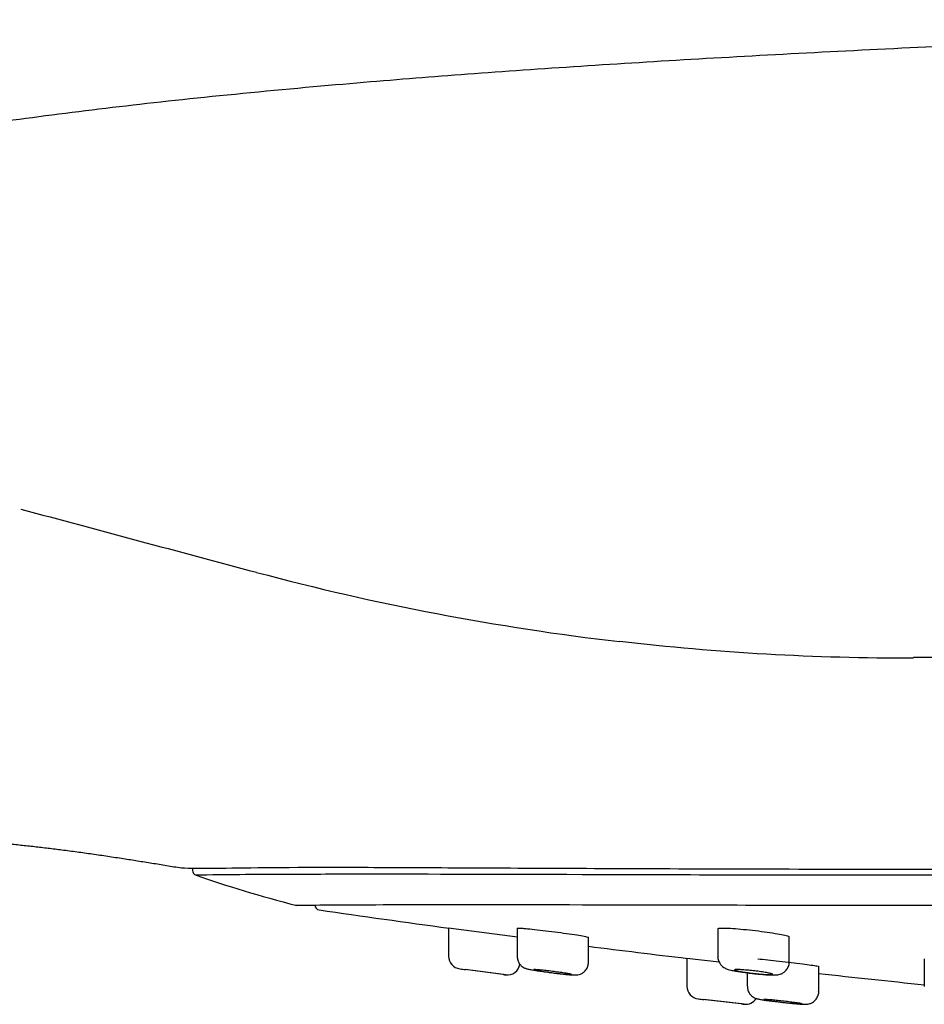
# Model space of a CAD drawing. Units: millimetres. Extents: x 104 to 1075, y 91 to 773.
# Drawn here: x 380 to 416, y 218 to 256 of the extents above; entities that cross this region are included whole.
import ezdxf

# ---------------------------------------------------------------- set-up
doc = ezdxf.new("R2010")
doc.units = ezdxf.units.MM
doc.header["$LTSCALE"] = 2
for name, color, linetype in [('$DDT_AUDIT_GENERATED_(117)', 7, 'Continuous'), ('$DDT_AUDIT_GENERATED_(306)', 7, 'Continuous'), ('$DDT_AUDIT_GENERATED_(32F)', 7, 'Continuous'), ('$DDT_AUDIT_GENERATED_(340)', 7, 'Continuous'), ('$DDT_AUDIT_GENERATED_(77)', 7, 'Continuous'), ('Default', 7, 'Continuous')]:
    doc.layers.add(name, color=color, linetype=linetype)

# ---------------------------------------------------------------- blocks, each defined once
blk = doc.blocks.new('SE')
at = {"layer": '$DDT_AUDIT_GENERATED_(117)', "color": 7, "linetype": 'Continuous'}
for p, q in [((363.294, 371.379), (363.294, 370.276)), ((365.981, 371.375), (365.981, 370.271)), ((373.858, 371.355), (373.858, 370.259)), ((368.781, 370.043), (368.781, 371.016)), ((376.658, 370.055), (376.658, 371.035)), ((372.644, 370.191), (372.644, 369.098)), ((381.955, 370.17), (381.955, 369.084)), ((365.444, 369.553), (363.944, 369.752)), ((365.529, 369.542), (364.038, 369.74)), ((375.012, 369.624), (375.012, 369.095)), ((377.812, 368.894), (377.812, 369.872)), ((374.794, 368.403), (373.294, 368.578)), ((374.887, 368.393), (373.374, 368.569))]:
    blk.add_line(p, q, dxfattribs=at)
for centre, radius, start, end in [((363.794, 370.276), 0.5, 180.0666, 262.4662), ((365.594, 370.038), 0.5, 262.4624, 352.0321), ((443.544, 965.962), 601.5, 262.375828, 262.396151), ((443.544, 965.962), 601.5, 262.53926, 262.547106), ((373.144, 369.099), 0.5, 180.1506, 263.3627), ((443.544, 965.962), 601.5, 263.274239, 263.293808), ((443.544, 965.962), 601.5, 263.436661, 263.444904), ((374.944, 368.89), 0.5, 263.3605, 326.6304)]:
    blk.add_arc(centre, radius, start, end, dxfattribs=at)
for points, knots in [([(365.984, 370.271), (365.987, 370.214), (365.995, 370.122), (366.058, 369.995), (366.136, 369.904), (366.216, 369.844), (366.285, 369.809), (366.337, 369.79), (366.389, 369.775), (366.459, 369.759), (366.579, 369.737), (366.767, 369.707), (366.989, 369.674), (367.168, 369.649), (367.253, 369.639), (367.258, 369.638)], [0, 0, 0, 0, 0.080259, 0.152489, 0.214173, 0.267136, 0.310373, 0.344915, 0.384935, 0.463108, 0.598556, 0.72585, 0.859629, 0.992283, 1, 1, 1, 1]), ([(367.258, 369.638), (367.345, 369.627), (367.497, 369.608), (367.74, 369.58), (367.952, 369.557), (368.127, 369.543), (368.221, 369.537), (368.298, 369.539), (368.372, 369.547), (368.468, 369.573), (368.58, 369.633), (368.686, 369.735), (368.766, 369.882), (368.775, 369.984), (368.778, 370.042)], [0, 0, 0, 0, 0.110247, 0.227315, 0.344875, 0.464629, 0.589816, 0.636046, 0.673924, 0.72289, 0.778345, 0.849415, 0.926721, 1, 1, 1, 1]), ([(373.863, 370.26), (373.861, 370.248), (373.853, 370.185), (373.889, 370.071), (373.957, 369.952), (374.04, 369.867), (374.123, 369.812), (374.198, 369.778), (374.275, 369.752), (374.377, 369.726), (374.534, 369.695), (374.745, 369.66), (374.968, 369.629), (375.105, 369.613), (375.17, 369.605)], [0, 0, 0, 0, 0.018091, 0.103289, 0.17401, 0.235992, 0.291576, 0.342365, 0.405497, 0.505305, 0.641518, 0.77159, 0.908022, 1, 1, 1, 1]), ([(375.17, 369.605), (375.199, 369.601), (375.304, 369.589), (375.507, 369.569), (375.741, 369.549), (375.946, 369.538), (376.085, 369.537), (376.191, 369.544), (376.297, 369.565), (376.412, 369.614), (376.523, 369.7), (376.613, 369.828), (376.661, 369.96), (376.653, 370.033), (376.651, 370.055)], [0, 0, 0, 0, 0.038511, 0.161462, 0.285103, 0.410204, 0.541171, 0.621868, 0.685392, 0.744483, 0.81134, 0.88815, 0.971912, 1, 1, 1, 1]), ([(366.854, 369.738), (366.914, 369.733), (366.985, 369.725), (367.061, 369.717), (367.137, 369.708), (367.22, 369.698), (367.303, 369.688), (367.387, 369.678), (367.473, 369.667), (367.555, 369.655), (367.637, 369.644), (367.717, 369.633), (367.788, 369.622), (367.859, 369.612), (367.923, 369.601), (367.975, 369.592), (368.027, 369.584), (368.067, 369.576), (368.094, 369.57), (368.12, 369.564), (368.133, 369.559), (368.131, 369.556), (368.129, 369.554), (368.113, 369.553), (368.083, 369.554), (368.054, 369.555), (368.011, 369.558), (367.958, 369.563), (367.905, 369.567), (367.841, 369.573), (367.77, 369.581), (367.698, 369.589), (367.618, 369.598), (367.537, 369.608), (367.455, 369.618), (367.368, 369.628), (367.285, 369.639), (367.201, 369.65), (367.118, 369.662), (367.043, 369.673), (366.967, 369.684), (366.897, 369.695), (366.839, 369.704), (366.78, 369.714), (366.732, 369.722), (366.697, 369.73), (366.662, 369.737), (366.641, 369.742), (366.634, 369.746), (366.627, 369.75), (366.634, 369.752), (366.655, 369.752), (366.676, 369.752), (366.711, 369.75), (366.757, 369.747), (366.785, 369.744), (366.818, 369.742), (366.854, 369.738)], [0, 0, 0, 0, 0.053713, 0.053713, 0.053713, 0.107404, 0.107404, 0.107404, 0.161426, 0.161426, 0.161426, 0.215769, 0.215769, 0.215769, 0.270153, 0.270153, 0.270153, 0.324275, 0.324275, 0.324275, 0.377951, 0.377951, 0.377951, 0.431197, 0.431197, 0.431197, 0.484217, 0.484217, 0.484217, 0.53731, 0.53731, 0.53731, 0.59074, 0.59074, 0.59074, 0.644626, 0.644626, 0.644626, 0.698894, 0.698894, 0.698894, 0.753298, 0.753298, 0.753298, 0.80753, 0.80753, 0.80753, 0.861353, 0.861353, 0.861353, 0.914719, 0.914719, 0.914719, 0.967779, 0.967779, 0.967779, 1, 1, 1, 1]), ([(374.73, 369.748), (374.789, 369.745), (374.86, 369.741), (374.935, 369.734), (375.011, 369.728), (375.093, 369.72), (375.176, 369.711), (375.259, 369.702), (375.345, 369.692), (375.426, 369.682), (375.509, 369.671), (375.588, 369.66), (375.66, 369.649), (375.731, 369.637), (375.796, 369.626), (375.848, 369.616), (375.9, 369.605), (375.942, 369.596), (375.969, 369.587), (375.996, 369.579), (376.009, 369.571), (376.008, 369.566), (376.007, 369.561), (375.991, 369.557), (375.962, 369.555), (375.933, 369.553), (375.891, 369.553), (375.838, 369.555), (375.785, 369.557), (375.72, 369.56), (375.649, 369.566), (375.578, 369.571), (375.499, 369.578), (375.418, 369.586), (375.336, 369.594), (375.25, 369.604), (375.167, 369.614), (375.084, 369.624), (375.001, 369.635), (374.926, 369.646), (374.85, 369.657), (374.78, 369.669), (374.721, 369.68), (374.662, 369.69), (374.612, 369.701), (374.577, 369.71), (374.541, 369.719), (374.519, 369.727), (374.511, 369.734), (374.504, 369.74), (374.51, 369.745), (374.531, 369.748), (374.551, 369.751), (374.586, 369.752), (374.632, 369.752), (374.661, 369.751), (374.693, 369.75), (374.73, 369.748)], [0, 0, 0, 0, 0.053374, 0.053374, 0.053374, 0.106727, 0.106727, 0.106727, 0.160389, 0.160389, 0.160389, 0.214495, 0.214495, 0.214495, 0.268872, 0.268872, 0.268872, 0.323225, 0.323225, 0.323225, 0.377265, 0.377265, 0.377265, 0.430845, 0.430845, 0.430845, 0.484024, 0.484024, 0.484024, 0.537035, 0.537035, 0.537035, 0.590178, 0.590178, 0.590178, 0.643698, 0.643698, 0.643698, 0.697675, 0.697675, 0.697675, 0.751995, 0.751995, 0.751995, 0.806389, 0.806389, 0.806389, 0.860551, 0.860551, 0.860551, 0.914279, 0.914279, 0.914279, 0.967564, 0.967564, 0.967564, 1, 1, 1, 1]), ([(375.016, 369.093), (375.019, 369.037), (375.026, 368.945), (375.09, 368.817), (375.169, 368.726), (375.25, 368.666), (375.32, 368.631), (375.372, 368.613), (375.417, 368.601), (375.481, 368.587), (375.583, 368.569), (375.761, 368.543), (375.977, 368.515), (376.177, 368.491), (376.284, 368.479), (376.316, 368.475)], [0, 0, 0, 0, 0.078802, 0.1504, 0.211374, 0.263552, 0.30618, 0.338688, 0.372634, 0.433624, 0.566322, 0.69228, 0.824918, 0.954902, 1, 1, 1, 1]), ([(376.316, 368.475), (376.376, 368.468), (376.506, 368.454), (376.728, 368.431), (376.946, 368.41), (377.128, 368.395), (377.24, 368.39), (377.309, 368.389), (377.385, 368.395), (377.472, 368.415), (377.583, 368.465), (377.698, 368.56), (377.782, 368.702), (377.82, 368.826), (377.81, 368.887), (377.809, 368.894)], [0, 0, 0, 0, 0.076724, 0.194274, 0.312223, 0.431804, 0.554, 0.626932, 0.661559, 0.7042, 0.759014, 0.833192, 0.908664, 0.99035, 1, 1, 1, 1]), ([(375.885, 368.566), (375.945, 368.561), (376.015, 368.555), (376.091, 368.547), (376.167, 368.54), (376.25, 368.531), (376.333, 368.522), (376.417, 368.513), (376.503, 368.503), (376.585, 368.493), (376.667, 368.483), (376.747, 368.473), (376.818, 368.464), (376.889, 368.455), (376.953, 368.446), (377.005, 368.438), (377.057, 368.43), (377.098, 368.423), (377.124, 368.418), (377.151, 368.412), (377.164, 368.408), (377.162, 368.406), (377.161, 368.404), (377.145, 368.403), (377.116, 368.404), (377.087, 368.405), (377.044, 368.407), (376.991, 368.411), (376.938, 368.415), (376.873, 368.421), (376.802, 368.428), (376.731, 368.434), (376.651, 368.442), (376.569, 368.451), (376.487, 368.46), (376.401, 368.469), (376.318, 368.479), (376.234, 368.489), (376.151, 368.499), (376.076, 368.508), (376, 368.518), (375.93, 368.527), (375.871, 368.536), (375.813, 368.544), (375.764, 368.552), (375.729, 368.558), (375.695, 368.564), (375.673, 368.569), (375.665, 368.573), (375.658, 368.576), (375.665, 368.578), (375.686, 368.578), (375.706, 368.578), (375.741, 368.577), (375.787, 368.573), (375.815, 368.572), (375.848, 368.569), (375.885, 368.566)], [0, 0, 0, 0, 0.05371, 0.05371, 0.05371, 0.107402, 0.107402, 0.107402, 0.161351, 0.161351, 0.161351, 0.215549, 0.215549, 0.215549, 0.26978, 0.26978, 0.26978, 0.32381, 0.32381, 0.32381, 0.377495, 0.377495, 0.377495, 0.430847, 0.430847, 0.430847, 0.484021, 0.484021, 0.484021, 0.537249, 0.537249, 0.537249, 0.590737, 0.590737, 0.590737, 0.644581, 0.644581, 0.644581, 0.69872, 0.69872, 0.69872, 0.752967, 0.752967, 0.752967, 0.807081, 0.807081, 0.807081, 0.860881, 0.860881, 0.860881, 0.914325, 0.914325, 0.914325, 0.967531, 0.967531, 0.967531, 1, 1, 1, 1])]:
    blk.add_open_spline(points, degree=3, knots=knots, dxfattribs=at)
at = {"layer": '$DDT_AUDIT_GENERATED_(306)', "color": 7, "linetype": 'Continuous'}
blk.add_line((353.244, 373.727), (353.244, 373.64), dxfattribs=at)
blk.add_arc((353.444, 373.64), 0.2, 179.2739, 253.4703, dxfattribs=at)
for points, knots in [([(533.71, 373.451), (533.71, 373.451), (533.563, 373.454), (532.977, 373.462), (532.536, 373.467), (530.79, 373.481), (529.073, 373.488), (524.562, 373.488), (521.727, 373.48), (515.167, 373.462), (511.438, 373.451), (505.165, 373.451), (502.948, 373.454), (498.369, 373.462), (496.001, 373.467), (488.67, 373.481), (483.479, 373.488), (472.47, 373.488), (466.834, 373.48), (458.19, 373.467), (455.277, 373.462), (449.387, 373.454), (446.4, 373.451), (437.536, 373.451), (431.693, 373.462), (420.135, 373.481), (414.393, 373.488), (403.529, 373.488), (398.346, 373.481), (390.954, 373.467), (388.558, 373.462), (384, 373.454), (381.823, 373.451), (377.674, 373.451), (375.7, 373.454), (371.959, 373.462), (370.183, 373.467), (365.244, 373.481), (362.481, 373.488), (359.108, 373.488), (358.113, 373.486), (356.391, 373.48), (355.67, 373.476), (353.952, 373.462), (353.378, 373.451), (353.378, 373.451)], [0, 0, 0, 0, 0.015625, 0.015625, 0.03125, 0.03125, 0.0625, 0.0625, 0.09375, 0.09375, 0.125, 0.125, 0.140625, 0.140625, 0.15625, 0.15625, 0.1875, 0.1875, 0.21875, 0.21875, 0.234375, 0.234375, 0.25, 0.25, 0.28125, 0.28125, 0.3125, 0.3125, 0.34375, 0.34375, 0.359375, 0.359375, 0.375, 0.375, 0.390625, 0.390625, 0.40625, 0.40625, 0.4375, 0.4375, 0.453125, 0.453125, 0.46875, 0.46875, 0.4999856, 0.4999856, 0.4999856, 0.4999856]), ([(357.293, 372.275), (357.293, 372.275), (357.293, 372.275), (357.295, 372.275), (357.438, 372.277), (358.001, 372.282), (358.419, 372.286), (360.074, 372.296), (361.707, 372.301), (366.069, 372.301), (368.747, 372.296), (373.436, 372.286), (375.114, 372.282), (378.704, 372.277), (380.627, 372.274), (386.64, 372.275), (390.99, 372.283), (400.36, 372.296), (405.429, 372.301), (415.841, 372.301), (421.219, 372.296), (429.551, 372.286), (432.381, 372.282), (438.009, 372.276), (440.821, 372.274), (449.249, 372.275), (454.88, 372.283), (466.034, 372.296), (471.415, 372.301), (479.205, 372.301), (481.754, 372.3), (486.754, 372.295), (489.203, 372.292), (496.239, 372.282), (500.579, 372.274), (506.561, 372.275), (508.477, 372.277), (512.073, 372.282), (513.75, 372.286), (518.43, 372.296), (521.082, 372.301), (524.339, 372.301), (525.294, 372.3), (526.923, 372.295), (527.601, 372.292), (529.236, 372.283), (529.795, 372.275), (529.795, 372.275)], [0.4998866, 0.4998866, 0.4998866, 0.4998866, 0.5, 0.5, 0.515625, 0.515625, 0.53125, 0.53125, 0.5625, 0.5625, 0.59375, 0.59375, 0.609375, 0.609375, 0.625, 0.625, 0.65625, 0.65625, 0.6875, 0.6875, 0.71875, 0.71875, 0.734375, 0.734375, 0.75, 0.75, 0.78125, 0.78125, 0.8125, 0.8125, 0.828125, 0.828125, 0.84375, 0.84375, 0.875, 0.875, 0.890625, 0.890625, 0.90625, 0.90625, 0.9375, 0.9375, 0.953125, 0.953125, 0.96875, 0.96875, 1, 1, 1, 1])]:
    blk.add_open_spline(points, degree=3, knots=knots, dxfattribs=at)
blk.add_open_spline([(353.388, 373.451), (354.579, 373.034), (355.896, 372.637), (357.34, 372.262)], degree=3, dxfattribs=at)
at = {"layer": '$DDT_AUDIT_GENERATED_(32F)', "color": 7, "linetype": 'Continuous'}
blk.add_open_spline([(416.402, 407.005), (407.613, 406.858), (387.807, 406.351), (363.01, 405.197), (347.295, 403.747), (328.001, 399.861), (314.189, 395.943), (306.82, 393.092), (299.93, 389.872), (291.643, 384.64), (287.428, 380.812), (285.047, 377.211), (283.984, 374.068), (283.737, 372.067)], degree=5, knots=[0, 0, 0, 0, 0, 0, 0.147341, 0.317911, 0.380189, 0.386233, 0.619866, 0.698425, 0.711448, 0.785786, 1, 1, 1, 1, 1, 1], dxfattribs=at)
at = {"layer": '$DDT_AUDIT_GENERATED_(340)', "color": 7, "linetype": 'Continuous'}
for centre, radius, start, end in [((2213.541, 7331.231), 7190.055, 254.9495815, 255.025904), ((381.448, 481.338), 99.386, 255.01946, 263.38525), ((381.302, 479.122), 97.148, 263.3216, 270.13779), ((418.238, -15594.598), 15976.624, 89.909246, 90.1316286)]:
    blk.add_arc(centre, radius, start, end, dxfattribs=at)
for points, degree, knots in [([(341.878, 374.897), (342.207, 374.897), (344.216, 374.872), (346.281, 374.718), (348.44, 374.444), (350.749, 374.082), (352.811, 373.738)], 5, [0, 0, 0, 0, 0, 0, 0.164183, 1, 1, 1, 1, 1, 1]), ([(352.812, 373.738), (352.829, 373.738), (353.426, 373.717), (355.717, 373.749), (357.428, 373.771), (360.845, 373.758), (362.128, 373.752), (364.927, 373.739), (366.447, 373.732), (369.726, 373.717), (371.485, 373.71), (375.245, 373.698), (377.255, 373.693), (383.588, 373.69), (388.162, 373.701), (395.533, 373.731), (398.077, 373.743), (403.339, 373.766), (406.049, 373.777), (414.266, 373.801), (419.916, 373.802), (428.648, 373.772), (431.614, 373.757), (437.564, 373.73), (440.549, 373.717), (443.544, 373.717)], 3, [0.00188, 0.00188, 0.00188, 0.00188, 0.125, 0.125, 0.25, 0.25, 0.3125, 0.3125, 0.375, 0.375, 0.4375, 0.4375, 0.5, 0.5, 0.625, 0.625, 0.6875, 0.6875, 0.75, 0.75, 0.875, 0.875, 0.9375, 0.9375, 1, 1, 1, 1])]:
    blk.add_open_spline(points, degree=degree, knots=knots, dxfattribs=at)
at = {"layer": '$DDT_AUDIT_GENERATED_(77)', "color": 7, "linetype": 'Continuous'}
for p, q in [((365.992, 371.021), (363.294, 371.379)), ((373.912, 370.043), (372.644, 370.191))]:
    blk.add_line(p, q, dxfattribs=at)
for centre, radius, start, end in [((358.244, 372.286), 0.2, 180, 261.8157), ((443.544, 965.376), 599.393, 261.81567, 262.307343), ((443.544, 965.376), 599.393, 262.834739, 263.208202), ((443.544, 965.376), 599.393, 263.704048, 264.102337)]:
    blk.add_arc(centre, radius, start, end, dxfattribs=at)
for points, knots in [([(365.981, 371.373), (365.981, 371.377), (365.995, 371.379), (366.022, 371.379), (366.06, 371.38), (366.124, 371.377), (366.209, 371.37), (366.261, 371.366), (366.321, 371.361), (366.388, 371.355)], [0.8759903, 0.8759903, 0.8759903, 0.8759903, 0.9147234, 0.9147234, 0.9147234, 0.9677839, 0.9677839, 0.9677839, 1, 1, 1, 1]), ([(366.388, 371.355), (366.499, 371.344), (366.63, 371.331), (366.771, 371.315), (366.912, 371.299), (367.066, 371.281), (367.222, 371.262), (367.378, 371.242), (367.539, 371.221), (367.692, 371.201), (367.846, 371.18), (367.996, 371.158), (368.129, 371.138), (368.263, 371.118), (368.384, 371.099), (368.482, 371.082), (368.579, 371.065), (368.657, 371.051), (368.707, 371.039), (368.756, 371.028), (368.781, 371.019), (368.781, 371.014)], [0, 0, 0, 0, 0.0537004, 0.0537004, 0.0537004, 0.1073778, 0.1073778, 0.1073778, 0.1613907, 0.1613907, 0.1613907, 0.2157325, 0.2157325, 0.2157325, 0.2701238, 0.2701238, 0.2701238, 0.3242599, 0.3242599, 0.3242599, 0.3760604, 0.3760604, 0.3760604, 0.3760604]), ([(373.858, 371.354), (373.858, 371.362), (373.872, 371.368), (373.899, 371.372), (373.936, 371.378), (374.001, 371.38), (374.086, 371.379), (374.138, 371.378), (374.199, 371.376), (374.267, 371.373)], [0.8756886, 0.8756886, 0.8756886, 0.8756886, 0.9142759, 0.9142759, 0.9142759, 0.9675636, 0.9675636, 0.9675636, 1, 1, 1, 1]), ([(374.267, 371.373), (374.378, 371.368), (374.508, 371.359), (374.649, 371.347), (374.789, 371.336), (374.943, 371.321), (375.097, 371.304), (375.253, 371.288), (375.413, 371.269), (375.565, 371.249), (375.719, 371.229), (375.868, 371.208), (376.001, 371.187), (376.135, 371.166), (376.256, 371.145), (376.355, 371.125), (376.453, 371.106), (376.531, 371.087), (376.583, 371.071), (376.632, 371.056), (376.658, 371.043), (376.658, 371.033)], [0, 0, 0, 0, 0.0533655, 0.0533655, 0.0533655, 0.1067103, 0.1067103, 0.1067103, 0.1603655, 0.1603655, 0.1603655, 0.2144685, 0.2144685, 0.2144685, 0.2688481, 0.2688481, 0.2688481, 0.3232082, 0.3232082, 0.3232082, 0.3757547, 0.3757547, 0.3757547, 0.3757547]), ([(375.428, 370.169), (375.54, 370.159), (375.672, 370.147), (375.814, 370.133), (375.955, 370.119), (376.11, 370.103), (376.266, 370.086), (376.422, 370.069), (376.583, 370.051), (376.735, 370.032), (376.889, 370.014), (377.038, 369.995), (377.171, 369.978), (377.303, 369.96), (377.423, 369.943), (377.52, 369.929), (377.616, 369.914), (377.692, 369.901), (377.742, 369.891), (377.788, 369.881), (377.812, 369.874), (377.812, 369.87)], [0, 0, 0, 0, 0.0537105, 0.0537105, 0.0537105, 0.1074031, 0.1074031, 0.1074031, 0.161355, 0.161355, 0.161355, 0.2155571, 0.2155571, 0.2155571, 0.2697912, 0.2697912, 0.2697912, 0.3238228, 0.3238228, 0.3238228, 0.3745594, 0.3745594, 0.3745594, 0.3745594])]:
    blk.add_open_spline(points, degree=3, knots=knots, dxfattribs=at)

msp = doc.modelspace()

# ---------------------------------------------------------------- block references
at = {"layer": 'Default'}
msp.add_blockref('SE', (33.725, -150.678), dxfattribs=at)

doc.saveas('drawing.dxf')
